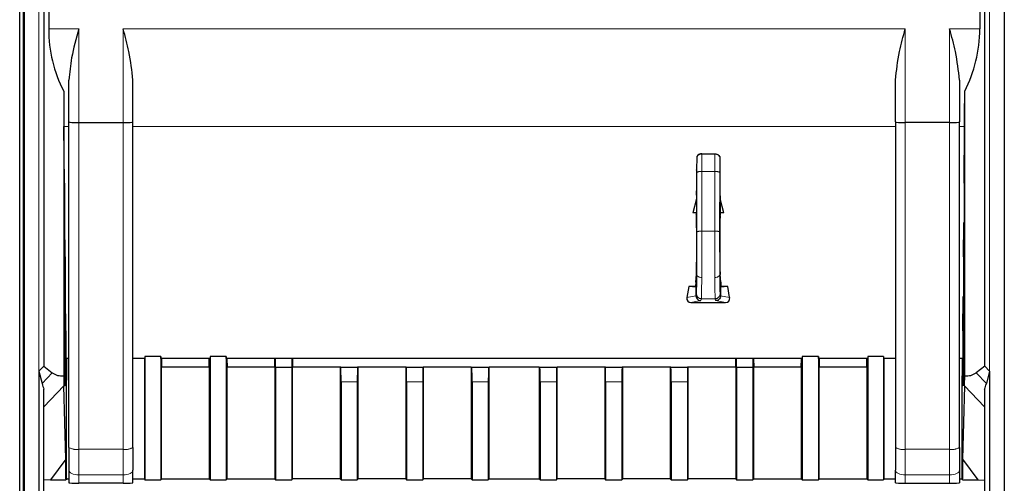
# Model space of a CAD drawing. Units: millimetres. Extents: x 627 to 8473, y 845 to 6929.
# Drawn here: x 1423 to 1523, y 6603 to 6650 of the extents above; entities that cross this region are included whole.
import ezdxf

# ---------------------------------------------------------------- set-up
doc = ezdxf.new("R2010")
doc.units = ezdxf.units.MM
doc.header["$LTSCALE"] = 20
doc.linetypes.add('PHANTOM', pattern=[12.7, 6.35, -1.27, 1.27, -1.27, 1.27, -1.27])

msp = doc.modelspace()

# ---------------------------------------------------------------- linework, layer by layer
at = {"color": 7, "linetype": 'Continuous', "lineweight": 25}
for p, q in [((1422.74, 6135.804), (1422.74, 6796.82)), ((1423.14, 6135.804), (1423.14, 6796.82)), ((1423.19, 6763.32), (1423.19, 6204.655)), ((1522.69, 6763.32), (1522.69, 6204.655)), ((1425.18, 6737.91), (1425.18, 6614.664)), ((1425.683, 6738.332), (1425.683, 6648.907)), ((1520.197, 6738.329), (1520.197, 6648.907)), ((1520.701, 6614.664), (1520.701, 6737.91)), ((1427.74, 6639.488), (1427.74, 6643.711)), ((1434.24, 6639.488), (1434.24, 6643.711)), ((1511.64, 6639.488), (1511.64, 6643.711)), ((1518.14, 6643.711), (1518.14, 6639.488)), ((1427.208, 6642.581), (1427.208, 6613.685)), ((1518.673, 6613.685), (1518.673, 6642.581)), ((1427.281, 6633.253), (1427.23, 6639.008)), ((1427.74, 6606.414), (1427.74, 6639.488)), ((1428.74, 6639.39), (1433.24, 6639.39)), ((1434.24, 6606.414), (1434.24, 6639.488)), ((1511.64, 6639.488), (1511.64, 6606.414)), ((1517.14, 6639.39), (1512.64, 6639.39)), ((1518.14, 6606.414), (1518.14, 6639.488)), ((1518.6, 6633.253), (1518.65, 6639.008)), ((1491.471, 6635.878), (1491.46, 6634.603)), ((1491.971, 6636.231), (1493.31, 6636.231)), ((1493.81, 6635.878), (1493.821, 6634.603)), ((1427.281, 6633.253), (1427.281, 6613.67)), ((1518.6, 6633.253), (1518.6, 6613.67)), ((1491.437, 6631.97), (1491.434, 6631.653)), ((1491.453, 6632.037), (1491.437, 6631.97)), ((1493.827, 6632.037), (1493.844, 6631.97)), ((1493.844, 6631.97), (1493.847, 6631.653)), ((1491.434, 6631.653), (1491.057, 6630.245)), ((1491.434, 6631.653), (1491.434, 6630.27)), ((1494.224, 6630.245), (1493.847, 6631.653)), ((1493.847, 6631.653), (1493.847, 6630.27)), ((1491.434, 6630.27), (1491.057, 6630.245)), ((1491.422, 6630.245), (1491.057, 6630.245)), ((1491.422, 6630.245), (1491.42, 6630.044)), ((1491.438, 6629.971), (1491.42, 6630.044)), ((1491.422, 6630.245), (1491.434, 6630.27)), ((1491.44, 6629.971), (1491.438, 6629.971)), ((1493.843, 6629.971), (1493.841, 6629.971)), ((1493.843, 6629.971), (1493.861, 6630.044)), ((1493.859, 6630.245), (1493.847, 6630.27)), ((1494.224, 6630.245), (1493.847, 6630.27)), ((1493.859, 6630.245), (1493.861, 6630.044)), ((1494.224, 6630.245), (1493.859, 6630.245)), ((1427.281, 6629.253), (1427.316, 6629.253)), ((1427.316, 6613.67), (1427.316, 6629.253)), ((1427.346, 6625.753), (1427.316, 6629.253)), ((1518.534, 6625.753), (1518.565, 6629.253)), ((1518.565, 6613.67), (1518.565, 6629.253)), ((1518.565, 6629.253), (1518.6, 6629.253)), ((1427.346, 6625.753), (1427.346, 6613.67)), ((1518.534, 6625.753), (1518.534, 6613.67)), ((1491.36, 6623.198), (1491.438, 6623.977)), ((1491.44, 6623.977), (1491.438, 6623.977)), ((1493.843, 6623.977), (1493.841, 6623.977)), ((1493.921, 6623.198), (1493.843, 6623.977)), ((1490.668, 6622.756), (1490.469, 6621.63)), ((1491.356, 6622.756), (1490.668, 6622.756)), ((1491.392, 6622.684), (1490.668, 6622.756)), ((1491.36, 6623.198), (1491.356, 6622.756)), ((1491.356, 6622.756), (1491.392, 6622.684)), ((1493.924, 6622.756), (1493.889, 6622.684)), ((1494.613, 6622.756), (1493.889, 6622.684)), ((1493.921, 6623.198), (1493.924, 6622.756)), ((1494.613, 6622.756), (1493.924, 6622.756)), ((1494.811, 6621.63), (1494.613, 6622.756)), ((1427.346, 6621.753), (1427.381, 6621.753)), ((1427.381, 6613.67), (1427.381, 6621.753)), ((1427.412, 6618.253), (1427.381, 6621.753)), ((1491.392, 6622.684), (1491.392, 6621.816)), ((1491.392, 6621.816), (1491.392, 6621.813)), ((1493.889, 6622.684), (1493.889, 6621.816)), ((1493.889, 6621.816), (1493.889, 6621.813)), ((1518.469, 6618.253), (1518.5, 6621.753)), ((1518.5, 6613.67), (1518.5, 6621.753)), ((1518.5, 6621.753), (1518.534, 6621.753)), ((1490.883, 6621.115), (1494.397, 6621.115)), ((1427.412, 6618.253), (1427.412, 6613.67)), ((1518.469, 6618.253), (1518.469, 6613.67)), ((1427.74, 6615.433), (1427.412, 6615.433)), ((1427.446, 6613.67), (1427.446, 6615.433)), ((1427.477, 6615.433), (1427.477, 6613.67)), ((1435.453, 6615.433), (1434.24, 6615.433)), ((1435.411, 6615.433), (1435.411, 6603.223)), ((1435.454, 6615.652), (1435.453, 6615.433)), ((1437.061, 6615.652), (1435.454, 6615.652)), ((1435.454, 6615.652), (1435.454, 6603.136)), ((1437.065, 6615.433), (1437.061, 6615.652)), ((1437.061, 6615.652), (1437.061, 6603.136)), ((1442.057, 6615.433), (1437.065, 6615.433)), ((1437.133, 6615.433), (1437.148, 6614.562)), ((1441.974, 6614.562), (1441.989, 6615.433)), ((1442.061, 6615.652), (1442.057, 6615.433)), ((1443.711, 6615.652), (1442.061, 6615.652)), ((1442.061, 6615.652), (1442.061, 6603.136)), ((1443.715, 6615.433), (1443.711, 6615.652)), ((1443.711, 6615.652), (1443.711, 6603.136)), ((1502.166, 6615.433), (1443.715, 6615.433)), ((1443.783, 6615.433), (1443.798, 6614.562)), ((1448.624, 6614.562), (1448.639, 6615.433)), ((1448.711, 6614.562), (1448.705, 6615.433)), ((1450.367, 6615.433), (1450.361, 6614.562)), ((1450.433, 6615.433), (1450.448, 6614.562)), ((1495.432, 6614.562), (1495.448, 6615.433)), ((1495.52, 6614.562), (1495.513, 6615.433)), ((1497.176, 6615.433), (1497.17, 6614.562)), ((1497.242, 6615.433), (1497.257, 6614.562)), ((1502.082, 6614.562), (1502.098, 6615.433)), ((1502.17, 6615.652), (1502.166, 6615.433)), ((1503.82, 6615.652), (1502.17, 6615.652)), ((1502.17, 6615.652), (1502.17, 6603.136)), ((1503.824, 6615.433), (1503.82, 6615.652)), ((1503.82, 6615.652), (1503.82, 6603.136)), ((1508.816, 6615.433), (1503.824, 6615.433)), ((1503.892, 6615.433), (1503.907, 6614.562)), ((1508.732, 6614.562), (1508.748, 6615.433)), ((1508.82, 6615.652), (1508.816, 6615.433)), ((1510.426, 6615.652), (1508.82, 6615.652)), ((1508.82, 6615.652), (1508.82, 6603.136)), ((1510.426, 6615.652), (1510.428, 6615.433)), ((1510.426, 6615.652), (1510.426, 6603.136)), ((1511.64, 6615.433), (1510.428, 6615.433)), ((1510.47, 6615.433), (1510.47, 6603.223)), ((1518.469, 6615.433), (1518.14, 6615.433)), ((1518.404, 6615.433), (1518.404, 6613.67)), ((1518.434, 6613.67), (1518.434, 6615.433)), ((1424.69, 6614.147), (1425.18, 6614.664)), ((1424.69, 6614.147), (1424.69, 6557.306)), ((1424.69, 6614.147), (1425.015, 6612.902)), ((1425.18, 6614.664), (1426.053, 6613.998)), ((1437.148, 6603.223), (1437.148, 6614.562)), ((1441.974, 6614.562), (1437.148, 6614.562)), ((1441.974, 6614.562), (1441.974, 6603.223)), ((1443.798, 6603.223), (1443.798, 6614.562)), ((1448.624, 6614.562), (1443.798, 6614.562)), ((1448.624, 6614.562), (1448.624, 6603.223)), ((1448.711, 6614.562), (1450.361, 6614.562)), ((1448.711, 6614.562), (1448.711, 6603.136)), ((1450.361, 6614.562), (1450.361, 6603.136)), ((1450.448, 6603.223), (1450.448, 6614.562)), ((1455.274, 6614.562), (1450.448, 6614.562)), ((1455.335, 6614.562), (1455.274, 6614.562)), ((1455.274, 6614.562), (1455.274, 6603.223)), ((1455.335, 6614.562), (1457.037, 6614.562)), ((1457.098, 6614.562), (1457.037, 6614.562)), ((1457.098, 6603.223), (1457.098, 6614.562)), ((1461.924, 6614.562), (1457.098, 6614.562)), ((1461.985, 6614.562), (1461.924, 6614.562)), ((1461.924, 6614.562), (1461.924, 6603.223)), ((1461.985, 6614.562), (1463.687, 6614.562)), ((1463.748, 6614.562), (1463.687, 6614.562)), ((1463.748, 6603.223), (1463.748, 6614.562)), ((1468.574, 6614.562), (1463.748, 6614.562)), ((1468.574, 6614.562), (1468.574, 6603.223)), ((1468.574, 6614.562), (1468.635, 6614.562)), ((1468.635, 6614.562), (1470.337, 6614.562)), ((1470.337, 6614.562), (1470.398, 6614.562)), ((1470.398, 6603.223), (1470.398, 6614.562)), ((1475.482, 6614.562), (1470.398, 6614.562)), ((1475.482, 6614.562), (1475.544, 6614.562)), ((1475.482, 6614.562), (1475.482, 6603.223)), ((1475.544, 6614.562), (1477.246, 6614.562)), ((1477.246, 6614.562), (1477.307, 6614.562)), ((1477.307, 6603.223), (1477.307, 6614.562)), ((1482.132, 6614.562), (1477.307, 6614.562)), ((1482.194, 6614.562), (1482.132, 6614.562)), ((1482.132, 6614.562), (1482.132, 6603.223)), ((1482.194, 6614.562), (1483.896, 6614.562)), ((1483.957, 6614.562), (1483.896, 6614.562)), ((1483.957, 6603.223), (1483.957, 6614.562)), ((1488.782, 6614.562), (1483.957, 6614.562)), ((1488.844, 6614.562), (1488.782, 6614.562)), ((1488.782, 6614.562), (1488.782, 6603.223)), ((1488.844, 6614.562), (1490.546, 6614.562)), ((1490.607, 6614.562), (1490.546, 6614.562)), ((1490.607, 6603.223), (1490.607, 6614.562)), ((1495.432, 6614.562), (1490.607, 6614.562)), ((1495.432, 6614.562), (1495.432, 6603.223)), ((1495.52, 6614.562), (1495.52, 6603.136)), ((1495.52, 6614.562), (1497.17, 6614.562)), ((1497.17, 6614.562), (1497.17, 6603.136)), ((1497.257, 6603.223), (1497.257, 6614.562)), ((1502.082, 6614.562), (1497.257, 6614.562)), ((1502.082, 6614.562), (1502.082, 6603.223)), ((1503.907, 6603.223), (1503.907, 6614.562)), ((1508.732, 6614.562), (1503.907, 6614.562)), ((1508.732, 6614.562), (1508.732, 6603.223)), ((1520.701, 6614.664), (1519.828, 6613.998)), ((1520.701, 6614.664), (1521.19, 6614.147)), ((1521.19, 6614.147), (1520.866, 6612.902)), ((1521.19, 6614.147), (1521.19, 6557.306)), ((1427.478, 6603.305), (1427.478, 6613.232)), ((1455.361, 6613.062), (1455.361, 6603.136)), ((1457.011, 6613.062), (1457.011, 6603.136)), ((1462.011, 6613.062), (1462.011, 6603.136)), ((1463.661, 6613.062), (1463.661, 6603.136)), ((1468.661, 6613.062), (1468.661, 6603.136)), ((1470.311, 6613.062), (1470.311, 6603.136)), ((1475.57, 6613.062), (1475.57, 6603.136)), ((1477.22, 6613.062), (1477.22, 6603.136)), ((1482.22, 6613.062), (1482.22, 6603.136)), ((1483.87, 6613.062), (1483.87, 6603.136)), ((1488.87, 6613.062), (1488.87, 6603.136)), ((1490.52, 6613.062), (1490.52, 6603.136)), ((1518.403, 6603.305), (1518.403, 6613.232)), ((1425.19, 6584.781), (1425.19, 6612.341)), ((1427.418, 6605.212), (1427.222, 6612.67)), ((1427.307, 6612.67), (1427.289, 6612.67)), ((1427.372, 6612.67), (1427.355, 6612.67)), ((1427.438, 6612.67), (1427.42, 6612.67)), ((1518.46, 6612.67), (1518.443, 6612.67)), ((1518.658, 6612.67), (1518.462, 6605.212)), ((1518.526, 6612.67), (1518.508, 6612.67)), ((1518.591, 6612.67), (1518.574, 6612.67)), ((1520.69, 6612.341), (1520.69, 6584.781)), ((1427.74, 6606.414), (1427.74, 6604.088)), ((1434.24, 6606.414), (1434.24, 6604.088)), ((1511.64, 6606.414), (1511.64, 6604.088)), ((1518.14, 6606.414), (1518.14, 6604.088)), ((1427.418, 6605.212), (1425.866, 6603.127)), ((1427.429, 6603.208), (1427.418, 6605.212)), ((1518.462, 6605.212), (1518.451, 6603.208)), ((1518.462, 6605.212), (1520.014, 6603.127)), ((1427.74, 6604.088), (1427.74, 6602.814)), ((1434.24, 6602.814), (1434.24, 6604.088)), ((1511.64, 6602.814), (1511.64, 6604.088)), ((1518.14, 6604.088), (1518.14, 6602.814)), ((1425.866, 6603.127), (1425.19, 6603.092)), ((1425.866, 6603.127), (1427.433, 6603.127)), ((1427.481, 6603.223), (1427.433, 6603.127)), ((1427.481, 6603.223), (1427.74, 6603.223)), ((1433.24, 6602.794), (1428.74, 6602.794)), ((1434.24, 6603.223), (1435.411, 6603.223)), ((1435.411, 6603.223), (1435.454, 6603.136)), ((1435.454, 6603.136), (1437.061, 6603.136)), ((1437.061, 6603.136), (1437.148, 6603.223)), ((1437.148, 6603.223), (1441.974, 6603.223)), ((1441.974, 6603.223), (1442.061, 6603.136)), ((1442.061, 6603.136), (1443.711, 6603.136)), ((1443.711, 6603.136), (1443.798, 6603.223)), ((1443.798, 6603.223), (1448.624, 6603.223)), ((1448.624, 6603.223), (1448.711, 6603.136)), ((1448.711, 6603.136), (1450.361, 6603.136)), ((1450.361, 6603.136), (1450.448, 6603.223)), ((1455.274, 6603.223), (1450.448, 6603.223)), ((1455.274, 6603.223), (1455.361, 6603.136)), ((1455.361, 6603.136), (1457.011, 6603.136)), ((1457.011, 6603.136), (1457.098, 6603.223)), ((1461.924, 6603.223), (1457.098, 6603.223)), ((1461.924, 6603.223), (1462.011, 6603.136)), ((1462.011, 6603.136), (1463.661, 6603.136)), ((1463.661, 6603.136), (1463.748, 6603.223)), ((1468.574, 6603.223), (1463.748, 6603.223)), ((1468.574, 6603.223), (1468.661, 6603.136)), ((1468.661, 6603.136), (1470.311, 6603.136)), ((1470.311, 6603.136), (1470.398, 6603.223)), ((1470.398, 6603.223), (1475.482, 6603.223)), ((1475.482, 6603.223), (1475.57, 6603.136)), ((1475.57, 6603.136), (1477.22, 6603.136)), ((1477.22, 6603.136), (1477.307, 6603.223)), ((1482.132, 6603.223), (1477.307, 6603.223)), ((1482.132, 6603.223), (1482.22, 6603.136)), ((1482.22, 6603.136), (1483.87, 6603.136)), ((1483.87, 6603.136), (1483.957, 6603.223)), ((1488.782, 6603.223), (1483.957, 6603.223)), ((1488.782, 6603.223), (1488.87, 6603.136)), ((1488.87, 6603.136), (1490.52, 6603.136)), ((1490.52, 6603.136), (1490.607, 6603.223)), ((1495.432, 6603.223), (1490.607, 6603.223)), ((1495.432, 6603.223), (1495.52, 6603.136)), ((1495.52, 6603.136), (1497.17, 6603.136)), ((1497.17, 6603.136), (1497.257, 6603.223)), ((1497.257, 6603.223), (1502.082, 6603.223)), ((1502.082, 6603.223), (1502.17, 6603.136)), ((1502.17, 6603.136), (1503.82, 6603.136)), ((1503.82, 6603.136), (1503.907, 6603.223)), ((1503.907, 6603.223), (1508.732, 6603.223)), ((1508.732, 6603.223), (1508.82, 6603.136)), ((1508.82, 6603.136), (1510.426, 6603.136)), ((1510.47, 6603.223), (1510.426, 6603.136)), ((1510.47, 6603.223), (1511.64, 6603.223)), ((1512.64, 6602.794), (1517.14, 6602.794)), ((1518.14, 6603.223), (1518.399, 6603.223)), ((1518.448, 6603.127), (1518.399, 6603.223)), ((1518.448, 6603.127), (1520.014, 6603.127)), ((1520.014, 6603.127), (1520.69, 6603.092))]:
    msp.add_line(p, q, dxfattribs=at)
at = {"color": 1, "linetype": 'PHANTOM', "lineweight": 18}
for p, q in [((1424.69, 6737.906), (1424.69, 6614.147)), ((1521.19, 6737.91), (1521.19, 6614.147)), ((1425.683, 6648.907), (1428.74, 6648.907)), ((1428.74, 6639.39), (1428.74, 6648.907)), ((1433.24, 6648.907), (1512.64, 6648.907)), ((1433.24, 6639.39), (1433.24, 6648.907)), ((1512.64, 6639.39), (1512.64, 6648.907)), ((1517.14, 6648.907), (1520.197, 6648.907)), ((1517.14, 6648.907), (1517.14, 6639.39)), ((1427.74, 6639.008), (1427.23, 6639.008)), ((1428.74, 6606.221), (1428.74, 6639.39)), ((1433.24, 6606.221), (1433.24, 6639.39)), ((1434.24, 6639.008), (1511.64, 6639.008)), ((1512.64, 6639.39), (1512.64, 6606.221)), ((1517.14, 6606.221), (1517.14, 6639.39)), ((1518.65, 6639.008), (1518.14, 6639.008)), ((1491.478, 6634.35), (1491.486, 6628.302)), ((1491.978, 6634.422), (1491.986, 6628.374)), ((1491.978, 6634.422), (1493.303, 6634.422)), ((1493.303, 6634.422), (1493.295, 6628.374)), ((1493.803, 6634.35), (1493.795, 6628.302)), ((1493.295, 6628.374), (1491.986, 6628.374)), ((1491.392, 6621.813), (1490.469, 6621.63)), ((1491.44, 6622.008), (1491.392, 6621.816)), ((1493.841, 6622.008), (1493.889, 6621.816)), ((1493.889, 6621.813), (1494.811, 6621.63)), ((1491.892, 6621.315), (1490.883, 6621.115)), ((1491.94, 6621.508), (1491.892, 6621.315)), ((1493.341, 6621.508), (1491.94, 6621.508)), ((1493.341, 6621.508), (1493.389, 6621.315)), ((1493.389, 6621.315), (1494.397, 6621.115)), ((1425.015, 6612.902), (1426.053, 6613.998)), ((1519.828, 6613.998), (1520.866, 6612.902)), ((1427.281, 6613.67), (1427.316, 6613.67)), ((1427.346, 6613.67), (1427.381, 6613.67)), ((1427.412, 6613.67), (1427.446, 6613.67)), ((1455.361, 6613.062), (1457.011, 6613.062)), ((1462.011, 6613.062), (1463.661, 6613.062)), ((1468.661, 6613.062), (1470.311, 6613.062)), ((1475.57, 6613.062), (1477.22, 6613.062)), ((1482.22, 6613.062), (1483.87, 6613.062)), ((1488.87, 6613.062), (1490.52, 6613.062)), ((1518.434, 6613.67), (1518.469, 6613.67)), ((1518.5, 6613.67), (1518.534, 6613.67)), ((1518.565, 6613.67), (1518.6, 6613.67)), ((1425.19, 6610.524), (1427.222, 6612.67)), ((1518.658, 6612.67), (1520.69, 6610.524)), ((1428.74, 6606.221), (1433.24, 6606.221)), ((1428.74, 6606.221), (1428.74, 6603.636)), ((1433.24, 6606.221), (1433.24, 6603.636)), ((1512.64, 6606.221), (1517.14, 6606.221)), ((1512.64, 6606.221), (1512.64, 6603.636)), ((1517.14, 6606.221), (1517.14, 6603.636)), ((1427.478, 6603.305), (1427.429, 6603.208)), ((1428.74, 6603.636), (1433.24, 6603.636)), ((1428.74, 6603.636), (1428.74, 6602.794)), ((1433.24, 6602.794), (1433.24, 6603.636)), ((1512.64, 6603.636), (1517.14, 6603.636)), ((1512.64, 6602.794), (1512.64, 6603.636)), ((1517.14, 6603.636), (1517.14, 6602.794)), ((1518.403, 6603.305), (1518.451, 6603.208))]:
    msp.add_line(p, q, dxfattribs=at)
at = {"color": 1, "linetype": 'PHANTOM', "lineweight": 18, "flags": 128}
for points in [[(1491.475, 6623.979), (1491.485, 6623.917), (1491.514, 6623.857), (1491.56, 6623.802), (1491.623, 6623.753), (1491.698, 6623.714), (1491.784, 6623.684), (1491.878, 6623.665), (1491.975, 6623.659)], [(1493.306, 6623.659), (1493.403, 6623.665), (1493.496, 6623.684), (1493.582, 6623.714), (1493.658, 6623.753), (1493.72, 6623.802), (1493.766, 6623.857), (1493.795, 6623.917), (1493.805, 6623.979)], [(1428.74, 6603.636), (1428.545, 6603.644), (1428.358, 6603.67), (1428.185, 6603.712), (1428.033, 6603.768), (1427.909, 6603.837), (1427.816, 6603.915), (1427.759, 6604), (1427.74, 6604.088)], [(1434.24, 6604.088), (1434.221, 6604), (1434.164, 6603.915), (1434.072, 6603.837), (1433.947, 6603.768), (1433.796, 6603.712), (1433.623, 6603.67), (1433.435, 6603.644), (1433.24, 6603.636)], [(1512.64, 6603.636), (1512.445, 6603.644), (1512.258, 6603.67), (1512.085, 6603.712), (1511.933, 6603.768), (1511.809, 6603.837), (1511.716, 6603.915), (1511.659, 6604), (1511.64, 6604.088)], [(1518.14, 6604.088), (1518.121, 6604), (1518.064, 6603.915), (1517.972, 6603.837), (1517.847, 6603.768), (1517.696, 6603.712), (1517.523, 6603.67), (1517.335, 6603.644), (1517.14, 6603.636)]]:
    msp.add_lwpolyline(points, dxfattribs=at)
at = {"color": 1, "linetype": 'PHANTOM', "lineweight": 18}
for centre, radius, start, end in [((1491.916, 6635.741), 0.453, 83.02895, 169.54647), ((1493.364, 6635.741), 0.453, 10.45353, 96.97105), ((1491.858, 6633.488), 0.942, 82.69591, 113.80307), ((1493.422, 6633.488), 0.942, 66.19693, 97.30409), ((1491.866, 6627.44), 0.942, 82.69591, 113.80307), ((1493.415, 6627.44), 0.942, 66.19693, 97.30409), ((1491.94, 6622.008), 0.5, 180.03681, 269.99593), ((1493.341, 6622.008), 0.5, 270.00407, 359.96319), ((1428.5, 6607.656), 1.456, 238.55316, 279.51493), ((1433.481, 6607.656), 1.456, 260.48507, 301.44684), ((1512.4, 6607.656), 1.456, 238.55316, 279.51493), ((1517.381, 6607.656), 1.456, 260.48507, 301.44684)]:
    msp.add_arc(centre, radius, start, end, dxfattribs=at)
at = {"color": 7, "linetype": 'Continuous', "lineweight": 25}
for centre, major_axis, ratio, start_param, end_param in [((1439.806, 6648.907), (14.123, 0), 0.991311, 3.141593, 3.610503), ((1506.074, 6648.907), (14.123, 0), 0.991311, 5.814275, 6.283185), ((1427.317, 6648.907), (0, 14), 0.008727, 2.039707, 2.356194), ((1518.564, 6648.907), (0, 14), 0.008727, 3.926991, 4.243478), ((1428.74, 6639.488), (1, 0), 0.097809, 3.141593, 4.712389), ((1433.24, 6639.488), (1, 0), 0.097809, 4.712389, 6.283185), ((1512.64, 6639.488), (1, 0), 0.097809, 3.141593, 4.712389), ((1517.14, 6639.488), (1, 0), 0.097809, 4.712389, 6.283185), ((1491.453, 6633.436), (0, 1.4), 0.008727, 3.176499, 5.697999), ((1493.828, 6633.436), (0, 1.4), 0.008727, 0.585187, 3.106686), ((1491.439, 6626.974), (0, 3), 0.008727, 3.096173, 6.320477), ((1493.842, 6626.974), (0, 3), 0.008727, 6.245894, 9.470198), ((1490.978, 6621.633), (0.394, 0.402), 0.831032, 2.259941, 3.824677), ((1494.303, 6621.633), (-0.394, 0.402), 0.831032, 2.458509, 4.023245), ((1430.005, 6622.693), (3.588, 8.903), 0.398185, 3.032487, 3.345061), ((1455.335, 6613.062), (0, 1.5), 0.017455, 4.712389, 6.283185), ((1457.037, 6613.062), (0, 1.5), 0.017455, 0, 1.570796), ((1461.985, 6613.062), (0, 1.5), 0.017455, 4.712389, 6.283185), ((1463.687, 6613.062), (0, 1.5), 0.017455, 0, 1.570796), ((1468.635, 6613.062), (0, 1.5), 0.017455, 4.712389, 6.283185), ((1470.337, 6613.062), (0, 1.5), 0.017455, 0, 1.570796), ((1475.544, 6613.062), (0, 1.5), 0.017455, 4.712389, 6.283185), ((1477.246, 6613.062), (0, 1.5), 0.017455, 0, 1.570796), ((1482.194, 6613.062), (0, 1.5), 0.017455, 4.712389, 6.283185), ((1483.896, 6613.062), (0, 1.5), 0.017455, 0, 1.570796), ((1488.844, 6613.062), (0, 1.5), 0.017455, 4.712389, 6.283185), ((1490.546, 6613.062), (0, 1.5), 0.017455, 0, 1.570796), ((1515.875, 6622.693), (-3.588, 8.903), 0.398185, 2.938124, 3.250698), ((1426.484, 6618.973), (0.523, 7.538), 0.238896, 2.523545, 2.662473), ((1427.232, 6619.763), (0, 7.274), 0.005999, 2.559994, 2.917705), ((1427.289, 6613.67), (0, 1), 0.008727, 1.570796, 3.141593), ((1427.307, 6613.67), (0, 1), 0.008727, 3.141593, 4.712389), ((1427.355, 6613.67), (0, 1), 0.008727, 1.570796, 3.141593), ((1427.372, 6613.67), (0, 1), 0.008727, 3.141593, 4.712389), ((1427.42, 6613.67), (0, 1), 0.008727, 1.570796, 3.141593), ((1427.438, 6613.67), (0, 1), 0.008727, 3.141593, 4.712389), ((1427.486, 6613.67), (0, 1), 0.008727, 1.570796, 2.023822), ((1518.395, 6613.67), (0, 1), 0.008727, 4.259364, 4.712389), ((1518.443, 6613.67), (0, 1), 0.008727, 1.570796, 3.141593), ((1518.46, 6613.67), (0, 1), 0.008727, 3.141593, 4.712389), ((1518.508, 6613.67), (0, 1), 0.008727, 1.570796, 3.141593), ((1518.526, 6613.67), (0, 1), 0.008727, 3.141593, 4.712389), ((1518.574, 6613.67), (0, 1), 0.008727, 1.570796, 3.141593), ((1518.591, 6613.67), (0, 1), 0.008727, 3.141593, 4.712389), ((1518.649, 6619.763), (0, 7.274), 0.005999, 3.36548, 3.723192), ((1519.396, 6618.973), (-0.523, 7.538), 0.238896, 3.620712, 3.75964), ((1428.429, 6603.208), (0.975, -0.225), 0.988079, 3.371338, 3.452966), ((1428.478, 6603.305), (0.447, 0.895), 0.99981, 2.034551, 2.116164), ((1428.74, 6602.814), (1, 0), 0.019399, 3.141593, 4.712389), ((1433.24, 6602.814), (1, 0), 0.019399, 4.712389, 6.283185), ((1512.64, 6602.814), (1, 0), 0.019399, 3.141593, 4.712389), ((1517.14, 6602.814), (1, 0), 0.019399, 4.712389, 6.283185), ((1517.403, 6603.305), (-0.447, 0.895), 0.99981, 4.167021, 4.248635), ((1517.451, 6603.208), (0.975, 0.225), 0.988079, 5.971812, 6.05344)]:
    msp.add_ellipse(centre, major_axis=major_axis, ratio=ratio, start_param=start_param, end_param=end_param, dxfattribs=at)
for points, knots in [([(1428.74, 6648.907), (1428.464, 6647.926), (1427.971, 6646.174), (1427.811, 6644.463), (1427.74, 6643.711)], [0, 0, 0, 0, 0.5602041, 1, 1, 1, 1]), ([(1434.24, 6643.711), (1434.134, 6644.672), (1433.944, 6646.388), (1433.456, 6648.137), (1433.24, 6648.907)], [0, 0, 0, 0, 0.5593221, 1, 1, 1, 1]), ([(1511.64, 6643.711), (1511.746, 6644.672), (1511.936, 6646.388), (1512.425, 6648.137), (1512.64, 6648.907)], [0, 0, 0, 0, 0.559322, 1, 1, 1, 1]), ([(1518.14, 6643.711), (1518.034, 6644.672), (1517.844, 6646.388), (1517.356, 6648.137), (1517.14, 6648.907)], [0, 0, 0, 0, 0.5593221, 1, 1, 1, 1]), ([(1491.971, 6636.231), (1491.898, 6636.224), (1491.751, 6636.211), (1491.587, 6636.116), (1491.489, 6636), (1491.477, 6635.919), (1491.471, 6635.878)], [0, 0, 0, 0, 0.27956, 0.559224, 0.779559, 1, 1, 1, 1]), ([(1493.31, 6636.231), (1493.383, 6636.224), (1493.529, 6636.211), (1493.693, 6636.116), (1493.792, 6636), (1493.804, 6635.919), (1493.81, 6635.878)], [0, 0, 0, 0, 0.27956, 0.559224, 0.779559, 1, 1, 1, 1]), ([(1491.392, 6621.813), (1491.402, 6621.74), (1491.421, 6621.594), (1491.556, 6621.43), (1491.72, 6621.333), (1491.834, 6621.321), (1491.892, 6621.315)], [0, 0, 0, 0, 0.279548, 0.55922, 0.779557, 1, 1, 1, 1]), ([(1493.889, 6621.813), (1493.879, 6621.74), (1493.859, 6621.594), (1493.725, 6621.43), (1493.561, 6621.333), (1493.446, 6621.321), (1493.389, 6621.315)], [0, 0, 0, 0, 0.279548, 0.55922, 0.779557, 1, 1, 1, 1])]:
    msp.add_open_spline(points, degree=3, knots=knots, dxfattribs=at)
at = {"color": 1, "linetype": 'PHANTOM', "lineweight": 18}
for points, knots in [([(1491.471, 6635.823), (1491.471, 6635.833), (1491.471, 6635.852), (1491.471, 6635.87), (1491.471, 6635.878)], [0, 0, 0, 0, 0.5601085, 1, 1, 1, 1]), ([(1491.478, 6634.35), (1491.477, 6634.662), (1491.476, 6635.219), (1491.473, 6635.638), (1491.471, 6635.823)], [0, 0, 0, 0, 0.559805, 1, 1, 1, 1]), ([(1491.971, 6636.19), (1491.971, 6636.197), (1491.971, 6636.211), (1491.971, 6636.225), (1491.971, 6636.231)], [0, 0, 0, 0, 0.560071, 1, 1, 1, 1]), ([(1491.978, 6634.422), (1491.977, 6634.796), (1491.976, 6635.465), (1491.973, 6635.968), (1491.971, 6636.19)], [0, 0, 0, 0, 0.559806, 1, 1, 1, 1]), ([(1493.303, 6634.422), (1493.303, 6634.796), (1493.304, 6635.465), (1493.308, 6635.968), (1493.309, 6636.19)], [0, 0, 0, 0, 0.559806, 1, 1, 1, 1]), ([(1493.309, 6636.19), (1493.309, 6636.197), (1493.31, 6636.211), (1493.31, 6636.225), (1493.31, 6636.231)], [0, 0, 0, 0, 0.560071, 1, 1, 1, 1]), ([(1493.803, 6634.35), (1493.803, 6634.662), (1493.804, 6635.219), (1493.808, 6635.638), (1493.809, 6635.823)], [0, 0, 0, 0, 0.559805, 1, 1, 1, 1]), ([(1493.809, 6635.823), (1493.809, 6635.833), (1493.81, 6635.852), (1493.81, 6635.87), (1493.81, 6635.878)], [0, 0, 0, 0, 0.5601085, 1, 1, 1, 1]), ([(1491.475, 6623.979), (1491.479, 6624.721), (1491.487, 6626.048), (1491.486, 6627.612), (1491.486, 6628.302)], [0, 0, 0, 0, 0.558912, 1, 1, 1, 1]), ([(1491.975, 6623.659), (1491.979, 6624.468), (1491.987, 6625.915), (1491.986, 6627.622), (1491.986, 6628.374)], [0, 0, 0, 0, 0.5589117, 1, 1, 1, 1]), ([(1493.306, 6623.659), (1493.301, 6624.468), (1493.294, 6625.916), (1493.295, 6627.622), (1493.295, 6628.374)], [0, 0, 0, 0, 0.559089, 1, 1, 1, 1]), ([(1493.805, 6623.979), (1493.801, 6624.721), (1493.794, 6626.048), (1493.795, 6627.612), (1493.795, 6628.302)], [0, 0, 0, 0, 0.5590892, 1, 1, 1, 1]), ([(1491.44, 6622.008), (1491.447, 6622.147), (1491.461, 6622.397), (1491.471, 6623.495), (1491.475, 6623.979)], [0, 0, 0, 0, 0.559135, 1, 1, 1, 1]), ([(1493.841, 6622.008), (1493.833, 6622.147), (1493.819, 6622.397), (1493.81, 6623.495), (1493.805, 6623.979)], [0, 0, 0, 0, 0.559368, 1, 1, 1, 1]), ([(1491.94, 6621.508), (1491.947, 6621.66), (1491.961, 6621.933), (1491.971, 6623.131), (1491.975, 6623.659)], [0, 0, 0, 0, 0.559135, 1, 1, 1, 1]), ([(1493.341, 6621.508), (1493.333, 6621.661), (1493.32, 6621.933), (1493.31, 6623.131), (1493.306, 6623.659)], [0, 0, 0, 0, 0.559368, 1, 1, 1, 1])]:
    msp.add_open_spline(points, degree=3, knots=knots, dxfattribs=at)

doc.saveas('drawing.dxf')
